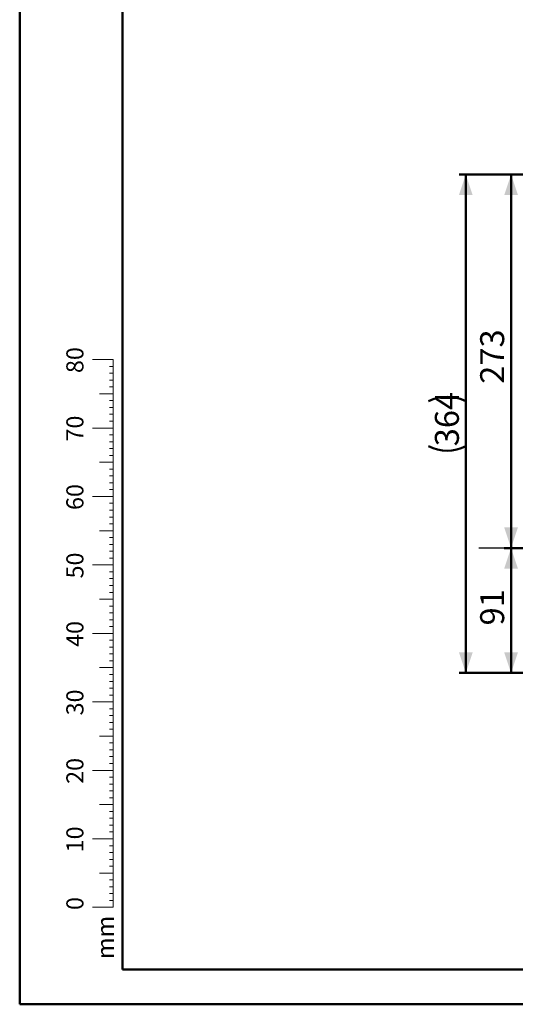
# Model space of a CAD drawing. Units: millimetres. Extents: x 0 to 42, y 0 to 29.8.
# Drawn here: x 0 to 7.2, y 0 to 14.4 of the extents above; entities that cross this region are included whole.
import ezdxf

# ---------------------------------------------------------------- set-up
doc = ezdxf.new("R2010")
doc.units = ezdxf.units.MM
doc.layers.add('LE_NORM', color=179, linetype='Continuous', lineweight=50)
doc.styles.add('SLDTEXTSTYLE0', font='TXT', dxfattribs={"width": 0.605})
doc.dimstyles.new('SLDDIMSTYLE2', dxfattribs={"dimtxt": 0.35, "dimasz": 0.3, "dimexe": 0, "dimexo": 0.0625, "dimgap": 0.0875, "dimtad": 1, "dimdec": 0, "dimlfac": 50, "dimrnd": 1e-09, "dimzin": 12, "dimdsep": 46, "dimtxsty": 'SLDTEXTSTYLE0', "dimsah": 1, "dimcen": 0.09, "dimadec": 0, "dimazin": 3, "dimtfac": 1, "dimtofl": 0, "dimtmove": 0, "dimatfit": 3, "dimfxl": 0, "dimfrac": 2, "dimtolj": 1, "dimtzin": 12, "dimarcsym": 0})

# ---------------------------------------------------------------- blocks, each defined once
blk = doc.blocks.new('_D_12')
at = {"layer": 'LE_NORM', "color": 7}
for p, q in [((11.077, 12.119), (7.076, 12.119)), ((7.175, 12.119), (7.175, 6.664)), ((8.215, 6.664), (7.076, 6.664))]:
    blk.add_line(p, q, dxfattribs=at)
for points in [[(7.175, 12.119), (7.075, 11.819), (7.275, 11.819)], [(7.175, 6.664), (7.275, 6.964), (7.075, 6.964)]]:
    blk.add_solid(points, dxfattribs=at)
at = {"layer": 'LE_NORM', "color": 7, "insert": (6.724, 9.063), "char_height": 0.35, "attachment_point": 1, "rotation": 90, "style": 'SLDTEXTSTYLE0'}
blk.add_mtext('273', dxfattribs=at)
blk = doc.blocks.new('_D_13')
at = {"layer": 'LE_NORM', "color": 7}
for p, q in [((8.215, 6.664), (7.076, 6.664)), ((7.175, 6.664), (7.175, 4.839)), ((9.84, 4.839), (7.076, 4.839))]:
    blk.add_line(p, q, dxfattribs=at)
for points in [[(7.175, 6.664), (7.075, 6.364), (7.275, 6.364)], [(7.175, 4.839), (7.275, 5.139), (7.075, 5.139)]]:
    blk.add_solid(points, dxfattribs=at)
at = {"layer": 'LE_NORM', "color": 7, "insert": (6.724, 5.533), "char_height": 0.35, "attachment_point": 1, "rotation": 90, "style": 'SLDTEXTSTYLE0'}
blk.add_mtext('91', dxfattribs=at)
blk = doc.blocks.new('_D_14')
at = {"layer": 'LE_NORM', "color": 7}
for p, q in [((11.077, 12.119), (6.415, 12.119)), ((6.514, 4.839), (6.514, 12.119)), ((9.84, 4.839), (6.415, 4.839))]:
    blk.add_line(p, q, dxfattribs=at)
for centre, start, end in [((6.242, 8.264), 63.4349, 116.5651), ((6.242, 8.695), 243.4349, 296.5651)]:
    blk.add_arc(centre, 0.609, start, end, dxfattribs=at)
for points in [[(6.514, 12.119), (6.414, 11.819), (6.614, 11.819)], [(6.514, 4.839), (6.614, 5.139), (6.414, 5.139)]]:
    blk.add_solid(points, dxfattribs=at)
at = {"layer": 'LE_NORM', "color": 7, "insert": (6.063, 8.15), "char_height": 0.35, "attachment_point": 1, "rotation": 90, "style": 'SLDTEXTSTYLE0'}
blk.add_mtext('364', dxfattribs=at)

msp = doc.modelspace()

# ---------------------------------------------------------------- linework, layer by layer
at = {"color": 7, "linetype": 'Continuous', "lineweight": 50}
for p, q in [((0, 0), (0, 29.7)), ((1.5, 0.51), (1.5, 29.17)), ((0, 0), (42, 0))]:
    msp.add_line(p, q, dxfattribs=at)
at = {"color": 7, "linetype": 'Continuous', "lineweight": 18}
for p, q in [((1.363, 9.417), (1.063, 9.417)), ((1.363, 2.417), (1.363, 9.417)), ((1.363, 9.317), (1.313, 9.317)), ((1.363, 9.217), (1.313, 9.217)), ((1.363, 9.117), (1.313, 9.117)), ((1.363, 8.917), (1.163, 8.917)), ((1.363, 9.017), (1.313, 9.017)), ((1.363, 8.817), (1.313, 8.817)), ((1.363, 8.717), (1.313, 8.717)), ((1.363, 8.617), (1.313, 8.617)), ((1.363, 8.517), (1.313, 8.517)), ((1.363, 8.417), (1.063, 8.417)), ((1.363, 8.317), (1.313, 8.317)), ((1.363, 8.217), (1.313, 8.217)), ((1.363, 8.117), (1.313, 8.117)), ((1.363, 7.917), (1.163, 7.917)), ((1.363, 8.017), (1.313, 8.017)), ((1.363, 7.817), (1.313, 7.817)), ((1.363, 7.717), (1.313, 7.717)), ((1.363, 7.617), (1.313, 7.617)), ((1.363, 7.517), (1.313, 7.517)), ((1.363, 7.417), (1.063, 7.417)), ((1.363, 7.317), (1.313, 7.317)), ((1.363, 7.217), (1.313, 7.217)), ((1.363, 7.117), (1.313, 7.117)), ((1.363, 6.917), (1.163, 6.917)), ((1.363, 7.017), (1.313, 7.017)), ((1.363, 6.817), (1.313, 6.817)), ((1.363, 6.717), (1.313, 6.717)), ((1.363, 6.617), (1.313, 6.617)), ((1.363, 6.517), (1.313, 6.517)), ((1.363, 6.417), (1.063, 6.417)), ((1.363, 6.317), (1.313, 6.317)), ((1.363, 6.217), (1.313, 6.217)), ((1.363, 6.117), (1.313, 6.117)), ((1.363, 5.917), (1.163, 5.917)), ((1.363, 6.017), (1.313, 6.017)), ((1.363, 5.817), (1.313, 5.817)), ((1.363, 5.717), (1.313, 5.717)), ((1.363, 5.617), (1.313, 5.617)), ((1.363, 5.517), (1.313, 5.517)), ((1.363, 5.417), (1.063, 5.417)), ((1.363, 5.317), (1.313, 5.317)), ((1.363, 5.217), (1.313, 5.217)), ((1.363, 5.117), (1.313, 5.117)), ((1.363, 4.917), (1.163, 4.917)), ((1.363, 5.017), (1.313, 5.017)), ((1.363, 4.817), (1.313, 4.817)), ((1.363, 4.717), (1.313, 4.717)), ((1.363, 4.617), (1.313, 4.617)), ((1.363, 4.517), (1.313, 4.517)), ((1.363, 4.417), (1.063, 4.417)), ((1.363, 4.317), (1.313, 4.317)), ((1.363, 4.217), (1.313, 4.217)), ((1.363, 4.117), (1.313, 4.117)), ((1.363, 3.917), (1.163, 3.917)), ((1.363, 4.017), (1.313, 4.017)), ((1.363, 3.817), (1.313, 3.817)), ((1.363, 3.717), (1.313, 3.717)), ((1.363, 3.617), (1.313, 3.617)), ((1.363, 3.517), (1.313, 3.517)), ((1.363, 3.417), (1.063, 3.417)), ((1.363, 3.317), (1.313, 3.317)), ((1.363, 3.217), (1.313, 3.217)), ((1.363, 3.117), (1.313, 3.117)), ((1.363, 2.917), (1.163, 2.917)), ((1.363, 3.017), (1.313, 3.017)), ((1.363, 2.817), (1.313, 2.817)), ((1.363, 2.717), (1.313, 2.717)), ((1.363, 2.617), (1.313, 2.617)), ((1.363, 2.517), (1.313, 2.517)), ((1.363, 2.417), (1.063, 2.417)), ((1.363, 2.317), (1.313, 2.317)), ((1.363, 2.417), (1.363, 1.417)), ((1.363, 2.217), (1.313, 2.217)), ((1.363, 2.117), (1.313, 2.117)), ((1.363, 2.017), (1.313, 2.017)), ((1.363, 1.917), (1.163, 1.917)), ((1.363, 1.817), (1.313, 1.817)), ((1.363, 1.717), (1.313, 1.717)), ((1.363, 1.617), (1.313, 1.617)), ((1.363, 1.517), (1.313, 1.517)), ((1.363, 1.417), (1.063, 1.417))]:
    msp.add_line(p, q, dxfattribs=at)
at = {"color": 179, "linetype": 'Continuous', "lineweight": 50}
msp.add_line((1.5, 0.51), (41.3, 0.51), dxfattribs=at)
at = {"layer": 'LE_NORM', "color": 7, "lineweight": 25}
msp.add_line((19.149, 6.664), (6.706, 6.664), dxfattribs=at)

# ---------------------------------------------------------------- texts
at = {"color": 7, "linetype": 'Continuous', "lineweight": 0, "char_height": 0.25, "attachment_point": 2, "rotation": 90, "style": 'SLDTEXTSTYLE0'}
for s, insert in [('80', (0.681, 9.409)), ('70', (0.681, 8.409)), ('60', (0.681, 7.409)), ('50', (0.681, 6.409)), ('40', (0.681, 5.409)), ('30', (0.681, 4.409)), ('20', (0.681, 3.409)), ('10', (0.681, 2.409)), ('0', (0.681, 1.472)), ('mm', (1.125, 0.977))]:
    msp.add_mtext(s, dxfattribs=dict(at, insert=insert))

# ---------------------------------------------------------------- dimensions: what is measured, and where the dimension line sits
at = {"layer": 'LE_NORM', "color": 7}
dim = msp.add_linear_dim(base=(6.514, 12.119), p1=(9.939, 4.839), p2=(11.176, 12.119), angle=90, text='(<>)', dimstyle='SLDDIMSTYLE2', dxfattribs=at)
dim.commit()
dim.dimension.update_dxf_attribs({"geometry": '_D_14', "text_midpoint": (6.514, 8.479), "dimtype": 160})
for base, p1, p2, picture, middle in [((7.175, 6.664), (11.176, 12.119), (8.314, 6.664), '_D_12', (7.175, 9.391)), ((7.175, 4.839), (8.314, 6.664), (9.939, 4.839), '_D_13', (7.175, 5.752))]:
    dim = msp.add_linear_dim(base=base, p1=p1, p2=p2, angle=90, dimstyle='SLDDIMSTYLE2', dxfattribs=at)
    dim.commit()
    dim.dimension.update_dxf_attribs({"geometry": picture, "text_midpoint": middle, "dimtype": 160})

doc.saveas('drawing.dxf')
